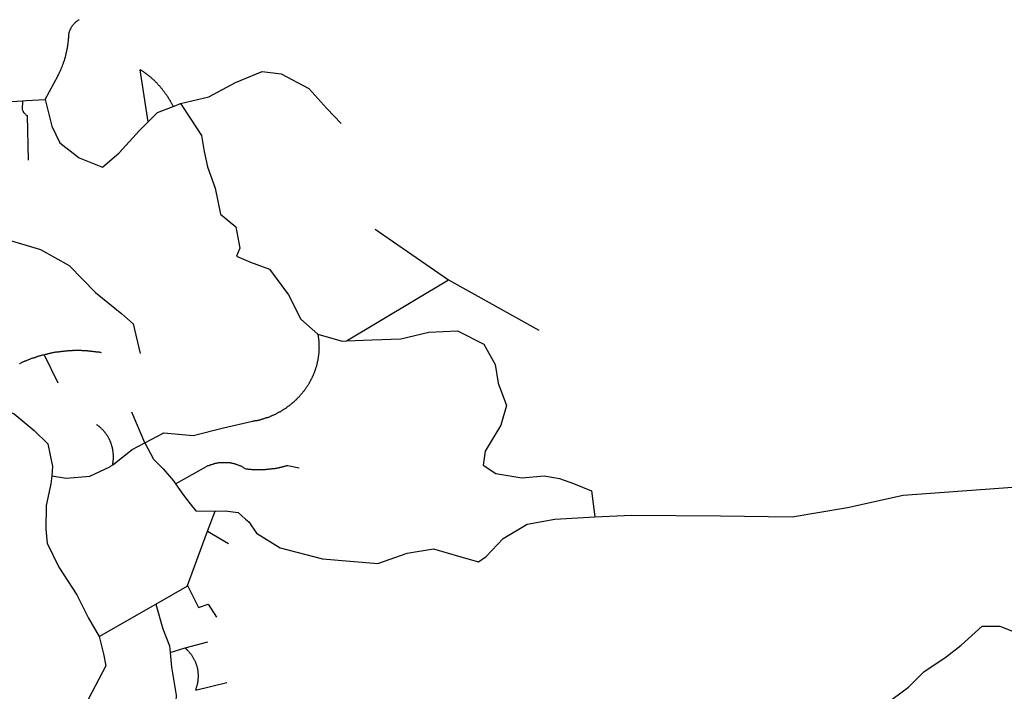
# Model space of a CAD drawing. Extents: x 318165 to 809444, y 987769 to 3368451.
# Drawn here: x 333594 to 334037, y 3362965 to 3363267 of the extents above; entities that cross this region are included whole.
import ezdxf

# ---------------------------------------------------------------- set-up
doc = ezdxf.new("R2010")
doc.units = 0
doc.header["$LTSCALE"] = 10
doc.header["$MEASUREMENT"] = 0
doc.layers.add('AMBI_EIXORUA', color=252, linetype='CONTINUOUS')

msp = doc.modelspace()

# ---------------------------------------------------------------- linework, layer by layer
at = {"layer": 'AMBI_EIXORUA'}
for points, elevation in [([(333605.73, 3363231.25), (333611.5, 3363242.05), (333611.61, 3363242.32), (333611.75, 3363242.59), (333611.86, 3363242.72), (333611.97, 3363242.99), (333612.09, 3363243.26), (333612.2, 3363243.53), (333612.31, 3363243.67), (333612.42, 3363243.94), (333612.53, 3363244.21), (333612.64, 3363244.48), (333612.72, 3363244.61), (333612.84, 3363244.88), (333612.95, 3363245.15), (333613.03, 3363245.42), (333613.14, 3363245.69), (333613.23, 3363245.83), (333613.34, 3363246.1), (333613.42, 3363246.37), (333613.54, 3363246.64), (333613.62, 3363246.91), (333613.71, 3363247.18), (333613.79, 3363247.31), (333613.88, 3363247.58), (333613.96, 3363247.85), (333614.04, 3363248.12), (333614.13, 3363248.39), (333614.21, 3363248.53), (333614.31, 3363248.8), (333614.39, 3363249.07), (333614.47, 3363249.34), (333614.53, 3363249.61), (333614.62, 3363249.88), (333614.68, 3363250.15), (333614.76, 3363250.28), (333614.82, 3363250.55), (333614.91, 3363250.82), (333614.96, 3363251.09), (333615.02, 3363251.36), (333615.07, 3363251.63), (333615.13, 3363251.9), (333615.2, 3363252.17), (333615.28, 3363252.31), (333615.32, 3363252.58), (333615.37, 3363252.85), (333615.43, 3363253.12), (333615.49, 3363253.39), (333615.55, 3363253.66), (333615.58, 3363253.93), (333615.64, 3363254.2), (333615.67, 3363254.33), (333615.73, 3363254.6), (333615.77, 3363254.87), (333615.82, 3363255.14), (333615.85, 3363255.41), (333615.88, 3363255.68), (333615.92, 3363255.95), (333615.98, 3363256.22), (333616.01, 3363256.49), (333616.04, 3363256.63), (333616.08, 3363256.9), (333616.1, 3363257.17), (333616.11, 3363257.44), (333616.15, 3363257.71), (333616.18, 3363257.98), (333616.2, 3363258.25), (333616.21, 3363258.52), (333616.25, 3363258.79), (333616.26, 3363258.92), (333616.28, 3363259.19), (333616.29, 3363259.46), (333616.3, 3363259.73), (333616.3, 3363260), (333616.33, 3363260.41), (333616.37, 3363260.68), (333616.43, 3363260.95), (333616.48, 3363261.22), (333616.54, 3363261.49), (333616.63, 3363261.62), (333616.69, 3363261.89), (333616.77, 3363262.16), (333616.89, 3363262.43), (333616.97, 3363262.7), (333617.08, 3363262.97), (333617.19, 3363263.11), (333617.33, 3363263.38), (333617.44, 3363263.65), (333617.58, 3363263.92), (333617.71, 3363264.05), (333617.88, 3363264.32), (333618.02, 3363264.46), (333618.18, 3363264.73), (333618.35, 3363265), (333618.51, 3363265.13), (333618.69, 3363265.4), (333618.89, 3363265.54), (333619.06, 3363265.81), (333619.27, 3363265.94), (333619.46, 3363266.08), (333619.65, 3363266.35), (333619.87, 3363266.48), (333620.08, 3363266.62), (333620.3, 3363266.75), (333620.51, 3363267.02), (333620.91, 3363267.16)], 4554.64), ([(333565.19, 3363242.86), (333567.29, 3363243.26), (333579.61, 3363243.53), (333581.09, 3363235.3), (333588.04, 3363230.17), (333595.49, 3363230.57)], 4554.91), ([(333663.23, 3363228.14), (333663.18, 3363228.28), (333663.05, 3363228.55), (333662.95, 3363228.82), (333662.82, 3363228.95), (333662.72, 3363229.22), (333662.59, 3363229.36), (333662.49, 3363229.63), (333662.37, 3363229.9), (333662.24, 3363230.03), (333662.11, 3363230.3), (333662.01, 3363230.57), (333661.89, 3363230.71), (333661.76, 3363230.98), (333661.63, 3363231.11), (333661.5, 3363231.38), (333661.37, 3363231.65), (333661.22, 3363231.79), (333661.09, 3363232.06), (333660.97, 3363232.19), (333660.83, 3363232.46), (333660.68, 3363232.6), (333660.55, 3363232.87), (333660.43, 3363233), (333660.27, 3363233.27), (333660.15, 3363233.41), (333659.99, 3363233.68), (333659.83, 3363233.81), (333659.71, 3363234.08), (333659.56, 3363234.22), (333659.4, 3363234.49), (333659.24, 3363234.62), (333659.12, 3363234.89), (333658.97, 3363235.03), (333658.81, 3363235.3), (333658.65, 3363235.43), (333658.5, 3363235.7), (333658.35, 3363235.84), (333658.16, 3363236.11), (333658.01, 3363236.24), (333657.86, 3363236.38), (333657.7, 3363236.65), (333657.55, 3363236.78), (333657.36, 3363237.05), (333657.21, 3363237.19), (333657.03, 3363237.32), (333656.87, 3363237.59), (333656.7, 3363237.73), (333656.54, 3363237.86), (333656.36, 3363238.13), (333656.18, 3363238.27), (333656.02, 3363238.54), (333655.84, 3363238.67), (333655.66, 3363238.81), (333655.48, 3363239.08), (333655.3, 3363239.21), (333655.14, 3363239.35), (333654.96, 3363239.62), (333654.78, 3363239.75), (333654.6, 3363239.89), (333654.42, 3363240.02), (333654.22, 3363240.16), (333654.03, 3363240.43), (333653.84, 3363240.56), (333653.67, 3363240.7), (333653.46, 3363240.83), (333653.28, 3363241.1), (333653.09, 3363241.24), (333652.88, 3363241.37), (333652.71, 3363241.51), (333652.53, 3363241.64), (333652.32, 3363241.91), (333652.13, 3363242.05), (333651.92, 3363242.18), (333651.72, 3363242.32), (333651.53, 3363242.45), (333651.32, 3363242.59), (333651.12, 3363242.86), (333650.93, 3363242.99), (333650.73, 3363243.13), (333650.52, 3363243.26), (333650.31, 3363243.4), (333650.1, 3363243.53), (333649.9, 3363243.67), (333649.68, 3363243.8), (333649.47, 3363243.94), (333649.27, 3363244.07), (333649.06, 3363244.21), (333648.85, 3363244.34), (333648.64, 3363244.48), (333648.44, 3363244.61)], 4563.55), ([(333652.06, 3363221.12), (333648.44, 3363244.61)], 4569.49), ([(333666.62, 3363229.49), (333679.28, 3363232.46), (333691.24, 3363238.81), (333703.26, 3363243.8), (333711.87, 3363242.72), (333724.21, 3363236.24), (333732.35, 3363227.2), (333738.76, 3363220.45)], 4574.35), ([(333595.49, 3363230.57), (333595.4, 3363226.66), (333595.5, 3363226.39), (333595.6, 3363226.12), (333595.73, 3363225.98), (333595.85, 3363225.71), (333595.99, 3363225.44), (333596.14, 3363225.31), (333596.29, 3363225.17), (333596.44, 3363224.9), (333596.63, 3363224.77), (333596.82, 3363224.63), (333596.99, 3363224.36), (333597.2, 3363224.23), (333597.54, 3363223.96), (333598.04, 3363203.98)], 4584.34), ([(333595.49, 3363230.57), (333597.09, 3363230.71), (333605.73, 3363231.25)], 4555.18), ([(333605.73, 3363231.25), (333608.63, 3363219.23), (333612.32, 3363211.67), (333620.9, 3363204.92), (333631.43, 3363200.74), (333638.93, 3363207.22), (333648.18, 3363217.34), (333652.06, 3363221.12)], 4587.04), ([(333652.06, 3363221.12), (333656.2, 3363225.31), (333663.23, 3363228.14)], 4569.22), ([(333663.23, 3363228.14), (333663.68, 3363228.28), (333666.62, 3363229.49)], 4563.28), ([(333666.62, 3363229.49), (333671.23, 3363222.34), (333676.01, 3363215.05), (333677.25, 3363207.89), (333678.68, 3363200.87), (333682.11, 3363191.29), (333684.55, 3363179.68), (333691.36, 3363173.87), (333693.23, 3363164.29), (333691.75, 3363160.64), (333698.03, 3363157.94), (333706.51, 3363154.84), (333715.07, 3363143.36), (333720.69, 3363132.29), (333728.38, 3363125.54)], 4646.71), ([(333528.64, 3363208.03), (333537.63, 3363200.47), (333550.48, 3363189.53), (333556.04, 3363185.75), (333562.61, 3363181.3), (333572.41, 3363171.31), (333587.54, 3363168.47), (333603.62, 3363163.75), (333616.55, 3363156.46), (333628.26, 3363144.31), (333640.18, 3363134.72), (333645.31, 3363130.27), (333648.4, 3363116.9)], 4653.73), ([(333754.07, 3363172.93), (333787.01, 3363149.98)], 4629.16), ([(333741.23, 3363122.57), (333787.01, 3363149.98)], 4651.03), ([(333787.01, 3363149.98), (333827.74, 3363127.43)], 4650.22), ([(333650.48, 3363076.67), (333659.1, 3363081.13), (333672.18, 3363080.05), (333685.84, 3363083.42), (333698.91, 3363086.39), (333699.04, 3363086.39), (333699.31, 3363086.53), (333699.57, 3363086.53), (333699.84, 3363086.53), (333700.1, 3363086.66), (333700.37, 3363086.66), (333700.63, 3363086.66), (333700.87, 3363086.8), (333701.14, 3363086.8), (333701.4, 3363086.93), (333701.67, 3363086.93), (333701.94, 3363087.07), (333702.2, 3363087.07), (333702.47, 3363087.07), (333702.71, 3363087.2), (333702.98, 3363087.34), (333703.24, 3363087.34), (333703.47, 3363087.47), (333703.74, 3363087.47), (333704.01, 3363087.61), (333704.25, 3363087.61), (333704.52, 3363087.74), (333704.78, 3363087.88), (333705.03, 3363087.88), (333705.3, 3363088.01), (333705.53, 3363088.15), (333705.8, 3363088.15), (333706.04, 3363088.28), (333706.31, 3363088.28), (333706.54, 3363088.42), (333706.81, 3363088.55), (333707.05, 3363088.69), (333707.3, 3363088.82), (333707.57, 3363088.82), (333707.8, 3363088.96), (333708.05, 3363089.09), (333708.31, 3363089.23), (333708.55, 3363089.23), (333708.79, 3363089.36), (333709.03, 3363089.5), (333709.27, 3363089.63), (333709.51, 3363089.77), (333709.75, 3363089.9), (333710, 3363090.04), (333710.24, 3363090.17), (333710.48, 3363090.31), (333710.72, 3363090.44), (333710.96, 3363090.58), (333711.2, 3363090.58), (333711.41, 3363090.71), (333711.66, 3363090.85), (333711.89, 3363090.98), (333712.14, 3363091.25), (333712.36, 3363091.39), (333712.59, 3363091.52), (333712.81, 3363091.66), (333713.06, 3363091.79), (333713.27, 3363091.93), (333713.51, 3363092.06), (333713.73, 3363092.2), (333713.94, 3363092.33), (333714.18, 3363092.47), (333714.4, 3363092.74), (333714.61, 3363092.87), (333714.83, 3363093.01), (333715.04, 3363093.14), (333715.26, 3363093.28), (333715.48, 3363093.41), (333715.69, 3363093.68), (333715.9, 3363093.82), (333716.12, 3363093.95), (333716.33, 3363094.09), (333716.53, 3363094.36), (333716.74, 3363094.49), (333716.96, 3363094.63), (333717.14, 3363094.9), (333717.36, 3363095.03), (333717.55, 3363095.17), (333717.77, 3363095.3), (333717.95, 3363095.57), (333718.15, 3363095.71), (333718.37, 3363095.98), (333718.55, 3363096.11), (333718.75, 3363096.25), (333718.93, 3363096.52), (333719.13, 3363096.65), (333719.31, 3363096.92), (333719.5, 3363097.06), (333719.69, 3363097.33), (333719.88, 3363097.46), (333720.04, 3363097.6), (333720.23, 3363097.87), (333720.42, 3363098), (333720.58, 3363098.27), (333720.78, 3363098.54), (333720.94, 3363098.68), (333721.13, 3363098.95), (333721.29, 3363099.08), (333721.45, 3363099.22), (333721.62, 3363099.49), (333721.81, 3363099.76), (333721.94, 3363099.89), (333722.14, 3363100.16), (333722.27, 3363100.3), (333722.43, 3363100.57), (333722.6, 3363100.84), (333722.76, 3363100.97), (333722.91, 3363101.24), (333723.07, 3363101.38), (333723.23, 3363101.65), (333723.37, 3363101.92), (333723.5, 3363102.05), (333723.66, 3363102.32), (333723.81, 3363102.46), (333723.94, 3363102.73), (333724.08, 3363103), (333724.22, 3363103.27), (333724.36, 3363103.4), (333724.49, 3363103.67), (333724.63, 3363103.94), (333724.77, 3363104.08), (333724.88, 3363104.35), (333725.02, 3363104.62), (333725.16, 3363104.89), (333725.27, 3363105.02), (333725.38, 3363105.29), (333725.51, 3363105.56), (333725.63, 3363105.83), (333725.74, 3363105.97), (333725.85, 3363106.24), (333725.96, 3363106.51), (333726.07, 3363106.78), (333726.19, 3363106.91), (333726.3, 3363107.18), (333726.41, 3363107.45), (333726.49, 3363107.72), (333726.6, 3363107.99), (333726.69, 3363108.13), (333726.8, 3363108.4), (333726.89, 3363108.67), (333726.97, 3363108.94), (333727.08, 3363109.21), (333727.17, 3363109.34), (333727.25, 3363109.61), (333727.33, 3363109.88), (333727.42, 3363110.15), (333727.48, 3363110.42), (333727.56, 3363110.69), (333727.65, 3363110.83), (333727.71, 3363111.1), (333727.8, 3363111.37), (333727.85, 3363111.64), (333727.94, 3363111.91), (333727.99, 3363112.18), (333728.05, 3363112.45), (333728.11, 3363112.72), (333728.17, 3363112.85), (333728.23, 3363113.12), (333728.29, 3363113.39), (333728.35, 3363113.66), (333728.41, 3363113.93), (333728.44, 3363114.2), (333728.5, 3363114.47), (333728.53, 3363114.61), (333728.56, 3363114.88), (333728.62, 3363115.15), (333728.65, 3363115.42), (333728.68, 3363115.69), (333728.72, 3363115.96), (333728.74, 3363116.23), (333728.79, 3363116.5), (333728.81, 3363116.77), (333728.85, 3363117.04), (333728.85, 3363117.17), (333728.89, 3363117.44), (333728.89, 3363117.71), (333728.92, 3363117.98), (333728.93, 3363118.25), (333728.93, 3363118.52), (333728.96, 3363118.79), (333728.97, 3363119.06), (333728.98, 3363119.33), (333728.99, 3363119.6), (333728.96, 3363119.74), (333728.96, 3363120.01), (333728.97, 3363120.28), (333728.95, 3363120.55), (333728.96, 3363120.82), (333728.94, 3363121.09), (333728.95, 3363121.36), (333728.92, 3363121.63), (333728.9, 3363121.9), (333728.88, 3363122.03), (333728.86, 3363122.3), (333728.85, 3363122.57), (333728.82, 3363122.84), (333728.8, 3363123.11), (333728.78, 3363123.38), (333728.74, 3363123.52), (333728.71, 3363123.79), (333728.66, 3363124.06), (333728.64, 3363124.33), (333728.59, 3363124.6), (333728.54, 3363124.87), (333728.38, 3363125.54)], 4701.79), ([(333728.38, 3363125.54), (333739.32, 3363122.44), (333741.23, 3363122.57)], 4651.3), ([(333741.23, 3363122.57), (333752.73, 3363123.11), (333765.63, 3363123.52), (333778.21, 3363126.49), (333791.12, 3363127.03), (333791.72, 3363126.76), (333802.9, 3363121.09), (333808.06, 3363111.91), (333809.47, 3363103.54), (333813.2, 3363093.55), (333810.62, 3363084.64), (333803.5, 3363072.89), (333802.67, 3363066.68), (333808.33, 3363062.9), (333820.01, 3363060.88), (333830.04, 3363061.82), (333837.06, 3363060.61), (333843.36, 3363058.45), (333851.43, 3363055.07), (333852.94, 3363043.33)], 4741.21), ([(333605.24, 3363116.36), (333605.51, 3363116.5), (333605.78, 3363116.63), (333606.04, 3363116.63), (333606.31, 3363116.63), (333606.54, 3363116.77), (333606.81, 3363116.77), (333607.08, 3363116.9), (333607.35, 3363116.9), (333607.61, 3363117.04), (333607.88, 3363117.04), (333608.11, 3363117.04), (333608.38, 3363117.17), (333608.64, 3363117.17), (333608.91, 3363117.31), (333609.18, 3363117.31), (333609.45, 3363117.31), (333609.71, 3363117.44), (333609.98, 3363117.44), (333610.24, 3363117.44), (333610.51, 3363117.58), (333610.77, 3363117.58), (333611.04, 3363117.58), (333611.28, 3363117.71), (333611.55, 3363117.71), (333611.81, 3363117.71), (333612.08, 3363117.85), (333612.34, 3363117.85), (333612.6, 3363117.85), (333612.87, 3363117.85), (333613.13, 3363117.98), (333613.4, 3363117.98), (333613.66, 3363117.98), (333613.93, 3363117.98), (333614.2, 3363117.98), (333614.47, 3363118.12), (333614.73, 3363118.12), (333615, 3363118.12), (333615.26, 3363118.12), (333615.52, 3363118.12), (333615.79, 3363118.12), (333616.05, 3363118.25), (333616.32, 3363118.25), (333616.58, 3363118.25), (333616.85, 3363118.25), (333617.12, 3363118.25), (333617.38, 3363118.25), (333617.65, 3363118.25), (333617.91, 3363118.25), (333618.18, 3363118.39), (333618.44, 3363118.39), (333618.7, 3363118.25), (333618.97, 3363118.39), (333619.23, 3363118.39), (333619.5, 3363118.39), (333619.77, 3363118.39), (333620.03, 3363118.39), (333620.3, 3363118.39), (333620.56, 3363118.39), (333620.82, 3363118.39), (333621.09, 3363118.39), (333621.35, 3363118.39), (333621.61, 3363118.39), (333621.88, 3363118.39), (333622.14, 3363118.25), (333622.41, 3363118.25), (333622.68, 3363118.25), (333622.94, 3363118.25), (333623.21, 3363118.25), (333623.47, 3363118.25), (333623.71, 3363118.25), (333623.97, 3363118.25), (333624.23, 3363118.25), (333624.5, 3363118.25), (333624.76, 3363118.12), (333625.02, 3363118.12), (333625.29, 3363118.12), (333625.55, 3363118.12), (333625.81, 3363118.12), (333626.08, 3363117.98), (333626.32, 3363117.98), (333626.58, 3363117.98), (333626.85, 3363117.98), (333627.11, 3363117.98), (333627.38, 3363117.85), (333627.64, 3363117.85), (333627.91, 3363117.85), (333628.14, 3363117.85), (333628.41, 3363117.71), (333628.68, 3363117.71), (333628.94, 3363117.71), (333629.2, 3363117.71), (333629.43, 3363117.58), (333629.7, 3363117.58), (333629.96, 3363117.58), (333630.23, 3363117.44), (333630.46, 3363117.44), (333630.86, 3363117.31)], 4650.49), ([(333594.11, 3363112.45), (333594.35, 3363112.45), (333594.59, 3363112.58), (333594.86, 3363112.72), (333595.1, 3363112.85), (333595.34, 3363112.99), (333595.58, 3363113.12), (333595.84, 3363113.12), (333596.09, 3363113.26), (333596.33, 3363113.39), (333596.57, 3363113.53), (333596.84, 3363113.53), (333597.08, 3363113.66), (333597.32, 3363113.8), (333597.58, 3363113.93), (333597.83, 3363114.07), (333598.1, 3363114.07), (333598.33, 3363114.2), (333598.57, 3363114.34), (333598.84, 3363114.34), (333599.08, 3363114.47), (333599.35, 3363114.61), (333599.59, 3363114.74), (333599.85, 3363114.74), (333600.1, 3363114.88), (333600.36, 3363114.88), (333600.6, 3363115.01), (333600.87, 3363115.15), (333601.11, 3363115.15), (333601.38, 3363115.28), (333601.64, 3363115.42), (333601.89, 3363115.42), (333602.15, 3363115.55), (333602.42, 3363115.69), (333602.65, 3363115.69), (333602.92, 3363115.82), (333603.19, 3363115.82), (333603.43, 3363115.96), (333603.7, 3363115.96), (333603.96, 3363116.09), (333604.2, 3363116.09), (333604.47, 3363116.23), (333604.73, 3363116.23), (333605, 3363116.36), (333605.24, 3363116.36)], 4670.2), ([(333605.24, 3363116.36), (333611.44, 3363103.67)], 4666.69), ([(333575.04, 3363097.87), (333579.02, 3363095.03), (333591.72, 3363089.77), (333600.68, 3363082.21), (333606.9, 3363076.27), (333609.05, 3363066.01), (333608.64, 3363061.82)], 4714.48), ([(333650.48, 3363076.67), (333644.62, 3363090.44)], 4702.06), ([(333636.04, 3363066.82), (333636.04, 3363066.95), (333636.1, 3363067.22), (333636.13, 3363067.36), (333636.17, 3363067.63), (333636.19, 3363067.9), (333636.25, 3363068.17), (333636.26, 3363068.44), (333636.29, 3363068.71), (333636.33, 3363068.98), (333636.34, 3363069.25), (333636.34, 3363069.52), (333636.37, 3363069.79), (333636.38, 3363069.92), (333636.38, 3363070.19), (333636.36, 3363070.46), (333636.37, 3363070.73), (333636.37, 3363071), (333636.35, 3363071.27), (333636.33, 3363071.54), (333636.34, 3363071.81), (333636.32, 3363071.95), (333636.27, 3363072.22), (333636.25, 3363072.49), (333636.23, 3363072.76), (333636.18, 3363073.03), (333636.16, 3363073.3), (333636.11, 3363073.57), (333636.07, 3363073.84), (333636.02, 3363073.97), (333635.97, 3363074.24), (333635.92, 3363074.51), (333635.85, 3363074.78), (333635.8, 3363074.92), (333635.73, 3363075.19), (333635.65, 3363075.46), (333635.58, 3363075.73), (333635.51, 3363076), (333635.43, 3363076.27), (333635.33, 3363076.4), (333635.26, 3363076.67), (333635.18, 3363076.94), (333635.08, 3363077.08), (333634.99, 3363077.35), (333634.88, 3363077.62), (333634.78, 3363077.89), (333634.68, 3363078.02), (333634.56, 3363078.29), (333634.45, 3363078.43), (333634.35, 3363078.7), (333634.23, 3363078.97), (333634.1, 3363079.1), (333633.97, 3363079.37), (333633.84, 3363079.51), (333633.71, 3363079.78), (333633.59, 3363080.05), (333633.43, 3363080.18), (333633.31, 3363080.45), (333633.15, 3363080.59), (333633.02, 3363080.86), (333632.87, 3363080.99), (333632.72, 3363081.26), (333632.56, 3363081.4), (333632.4, 3363081.67), (333632.25, 3363081.8), (333632.07, 3363081.94), (333631.92, 3363082.21), (333631.74, 3363082.34), (333631.58, 3363082.48), (333631.4, 3363082.75), (333631.21, 3363082.88), (333631.04, 3363083.02), (333630.85, 3363083.29), (333630.67, 3363083.42), (333630.49, 3363083.56), (333630.31, 3363083.69), (333630.1, 3363083.96), (333629.92, 3363084.1), (333629.71, 3363084.23), (333629.53, 3363084.37), (333629.32, 3363084.5), (333629.11, 3363084.64), (333628.88, 3363084.91)], 4712.32), ([(333636.04, 3363066.82), (333644.75, 3363073.7), (333650.48, 3363076.67)], 4712.05), ([(333650.48, 3363076.67), (333654.36, 3363069.38), (333658.74, 3363064.93), (333663.38, 3363059.53), (333664.33, 3363058.18)], 4720.15), ([(333664.33, 3363058.18), (333676.95, 3363065.33), (333677.2, 3363065.47), (333677.44, 3363065.6), (333677.68, 3363065.74), (333677.92, 3363065.87), (333678.16, 3363066.01), (333678.41, 3363066.14), (333678.64, 3363066.28), (333678.89, 3363066.41), (333679.16, 3363066.41), (333679.39, 3363066.55), (333679.64, 3363066.68), (333679.9, 3363066.82), (333680.17, 3363066.82), (333680.41, 3363066.95), (333680.68, 3363066.95), (333680.91, 3363067.09), (333681.18, 3363067.09), (333681.44, 3363067.22), (333681.71, 3363067.36), (333681.96, 3363067.36), (333682.22, 3363067.49), (333682.49, 3363067.49), (333682.75, 3363067.49), (333683.02, 3363067.63), (333683.28, 3363067.63), (333683.55, 3363067.63), (333683.81, 3363067.76), (333684.08, 3363067.76), (333684.35, 3363067.76), (333684.61, 3363067.76), (333684.88, 3363067.76), (333685.14, 3363067.9), (333685.41, 3363067.9), (333685.67, 3363067.9), (333685.93, 3363067.9), (333686.2, 3363067.9), (333686.46, 3363067.9), (333686.73, 3363067.9), (333686.97, 3363067.9), (333687.23, 3363067.9), (333687.5, 3363067.9), (333687.76, 3363067.76), (333688.02, 3363067.76), (333688.29, 3363067.76), (333688.56, 3363067.76), (333688.82, 3363067.76), (333689.05, 3363067.63), (333689.32, 3363067.63), (333689.58, 3363067.49), (333689.85, 3363067.49), (333690.08, 3363067.49), (333690.34, 3363067.36), (333690.61, 3363067.36), (333690.84, 3363067.36), (333691.09, 3363067.22), (333691.35, 3363067.09), (333691.59, 3363067.09), (333691.85, 3363066.95), (333692.08, 3363066.95), (333692.32, 3363066.82), (333692.56, 3363066.68), (333692.79, 3363066.68), (333693.03, 3363066.55), (333693.26, 3363066.41), (333693.5, 3363066.28), (333693.73, 3363066.28), (333693.97, 3363066.14), (333694.18, 3363066.01), (333694.41, 3363065.87), (333694.65, 3363065.74), (333694.86, 3363065.6), (333695.07, 3363065.47), (333695.3, 3363065.33), (333695.52, 3363065.2), (333695.91, 3363064.93), (333696.14, 3363064.93), (333696.4, 3363064.93), (333696.66, 3363064.93), (333696.93, 3363064.79), (333697.2, 3363064.79), (333697.46, 3363064.79), (333697.73, 3363064.79), (333697.99, 3363064.79), (333698.25, 3363064.79), (333698.5, 3363064.66), (333698.76, 3363064.66), (333699.02, 3363064.66), (333699.29, 3363064.66), (333699.55, 3363064.66), (333699.81, 3363064.66), (333700.08, 3363064.66), (333700.34, 3363064.66), (333700.6, 3363064.66), (333700.87, 3363064.66), (333701.14, 3363064.66), (333701.4, 3363064.66), (333701.67, 3363064.52), (333701.93, 3363064.66), (333702.2, 3363064.66), (333702.46, 3363064.66), (333702.72, 3363064.66), (333702.99, 3363064.66), (333703.25, 3363064.66), (333703.52, 3363064.66), (333703.79, 3363064.66), (333704.05, 3363064.66), (333704.32, 3363064.66), (333704.58, 3363064.66), (333704.85, 3363064.66), (333705.11, 3363064.79), (333705.37, 3363064.79), (333705.64, 3363064.79), (333705.9, 3363064.79), (333706.17, 3363064.79), (333706.44, 3363064.93), (333706.71, 3363064.93), (333706.97, 3363064.93), (333707.24, 3363064.93), (333707.5, 3363064.93), (333707.76, 3363065.06), (333708.03, 3363065.06), (333708.29, 3363065.06), (333708.56, 3363065.2), (333708.8, 3363065.2), (333709.06, 3363065.2), (333709.33, 3363065.33), (333709.6, 3363065.33), (333709.86, 3363065.33), (333710.12, 3363065.47), (333710.39, 3363065.47), (333710.65, 3363065.47), (333710.92, 3363065.6), (333711.17, 3363065.6), (333711.43, 3363065.74), (333711.7, 3363065.74), (333711.96, 3363065.74), (333712.23, 3363065.87), (333712.49, 3363066.01), (333712.74, 3363066.01), (333713, 3363066.01), (333713.27, 3363066.14), (333713.54, 3363066.14), (333713.78, 3363066.28), (333714.04, 3363066.28), (333714.31, 3363066.41), (333714.57, 3363066.55), (333714.89, 3363066.55), (333719.88, 3363065.47)], 4719.88), ([(333608.64, 3363061.82), (333615.18, 3363060.74), (333625.71, 3363061.69), (333634.83, 3363065.87), (333635.07, 3363066.14), (333636.04, 3363066.82)], 4715.56), ([(333608.64, 3363061.82), (333608.26, 3363058.18), (333606.16, 3363048.46), (333606.05, 3363037.79), (333606.52, 3363031.58), (333611.86, 3363020.65), (333619.94, 3363008.23), (333625.18, 3362997.7), (333630.03, 3362989.46)], 4775.23), ([(333852.94, 3363043.33), (333869.35, 3363044.14), (333909.37, 3363043.87), (333941.65, 3363043.33), (333966.57, 3363047.51), (333991.53, 3363053.18), (334065.27, 3363058.58), (334088.35, 3363059.39)], 4746.07), ([(333664.33, 3363058.18), (333667.89, 3363053.18), (333670.88, 3363049.27), (333673.4, 3363046.03), (333682.08, 3363045.89)], 4731.22), ([(333678.75, 3363036.85), (333682.08, 3363045.89)], 4738.51), ([(333682.08, 3363045.89), (333686.69, 3363046.03), (333692.52, 3363045.35), (333695.74, 3363042.38), (333697.22, 3363041.17), (333700.78, 3363036.04), (333711.38, 3363029.42), (333730.35, 3363024.43), (333755.24, 3363022.4), (333768.55, 3363026.99), (333780.33, 3363029.02), (333792.66, 3363025.37), (333800.55, 3363023.08), (333803.99, 3363025.51), (333811.62, 3363033.61), (333822.48, 3363040.09), (333834.95, 3363042.38), (333852.94, 3363043.33)], 4756.06), ([(333669.67, 3363012.41), (333678.75, 3363036.85)], 4760.65), ([(333678.75, 3363036.85), (333688.08, 3363031.31)], 4745.8), ([(333655.48, 3363004.04), (333669.59, 3363012.14), (333669.67, 3363012.41)], 4764.43), ([(333669.67, 3363012.41), (333674.68, 3363002.56), (333678.95, 3363004.04), (333682.74, 3362998.24)], 4769.02), ([(333630.03, 3362989.46), (333655.48, 3363004.04)], 4774.96), ([(333655.48, 3363004.04), (333658.56, 3362992.97), (333661.59, 3362985.28), (333661.87, 3362982.31)], 4784.41), ([(333897.03, 3362912.92), (333906.29, 3362925.47), (333913.39, 3362931.82), (333922.76, 3362938.43), (333934.06, 3362942.35), (333945.47, 3362945.72), (333956.83, 3362948.29), (333964.89, 3362948.83), (333975.22, 3362952.61), (333983.68, 3362959.09), (333993.99, 3362966.65), (334000.79, 3362973.67), (334010.95, 3362980.42), (334017.64, 3362985.55), (334027.04, 3362994.19), (334035.09, 3362994.19), (334047.42, 3362989.19)], 4865.14), ([(333630.03, 3362989.46), (333631.99, 3362981.63), (333632.99, 3362976.37), (333623.47, 3362958.28), (333613.72, 3362942.89)], 4817.35), ([(333661.87, 3362982.31), (333668.69, 3362984.33)], 4784.14), ([(333668.69, 3362984.33), (333678.9, 3362987.17)], 4780.9), ([(333668.69, 3362984.33), (333668.85, 3362984.06), (333669.07, 3362983.93), (333669.28, 3362983.66), (333669.52, 3362983.52), (333669.72, 3362983.25), (333669.93, 3362983.12), (333670.14, 3362982.85), (333670.35, 3362982.58), (333670.55, 3362982.31), (333670.76, 3362982.17), (333670.94, 3362981.9), (333671.12, 3362981.63), (333671.29, 3362981.36), (333671.48, 3362981.23), (333671.66, 3362980.96), (333671.84, 3362980.69), (333671.99, 3362980.42), (333672.15, 3362980.15), (333672.3, 3362979.88), (333672.45, 3362979.61), (333672.6, 3362979.34), (333672.73, 3362979.07), (333672.88, 3362978.8), (333673.01, 3362978.53), (333673.13, 3362978.26), (333673.23, 3362977.99), (333673.36, 3362977.72), (333673.45, 3362977.45), (333673.55, 3362977.18), (333673.66, 3362976.91), (333673.76, 3362976.64), (333673.82, 3362976.37), (333673.9, 3362975.96), (333674, 3362975.69), (333674.04, 3362975.42), (333674.12, 3362975.15), (333674.2, 3362974.88), (333674.24, 3362974.48), (333674.29, 3362974.21), (333674.33, 3362973.94), (333674.35, 3362973.53), (333674.4, 3362973.26), (333674.41, 3362972.99), (333674.44, 3362972.72), (333674.46, 3362972.45), (333674.45, 3362972.05), (333674.47, 3362971.78), (333674.47, 3362971.37), (333674.46, 3362971.1), (333674.45, 3362970.83), (333674.41, 3362970.56), (333674.41, 3362970.16), (333674.37, 3362969.89), (333674.34, 3362969.62), (333674.28, 3362969.35), (333674.25, 3362968.94), (333674.19, 3362968.67), (333674.13, 3362968.4), (333674.07, 3362968), (333674.01, 3362967.73), (333673.92, 3362967.46), (333673.83, 3362967.19), (333673.75, 3362966.78), (333673.66, 3362966.51), (333673.57, 3362966.24), (333673.46, 3362965.97), (333673.38, 3362965.57), (333673.23, 3362965.3), (333687.32, 3362968.81)], 4801.42), ([(333661.87, 3362982.31), (333662.56, 3362975.69), (333664.59, 3362963.14), (333664.21, 3362955.04), (333661.01, 3362939.65), (333659.91, 3362936.54)], 4825.45)]:
    msp.add_lwpolyline(points, dxfattribs=dict(at, elevation=elevation))

doc.saveas('drawing.dxf')
